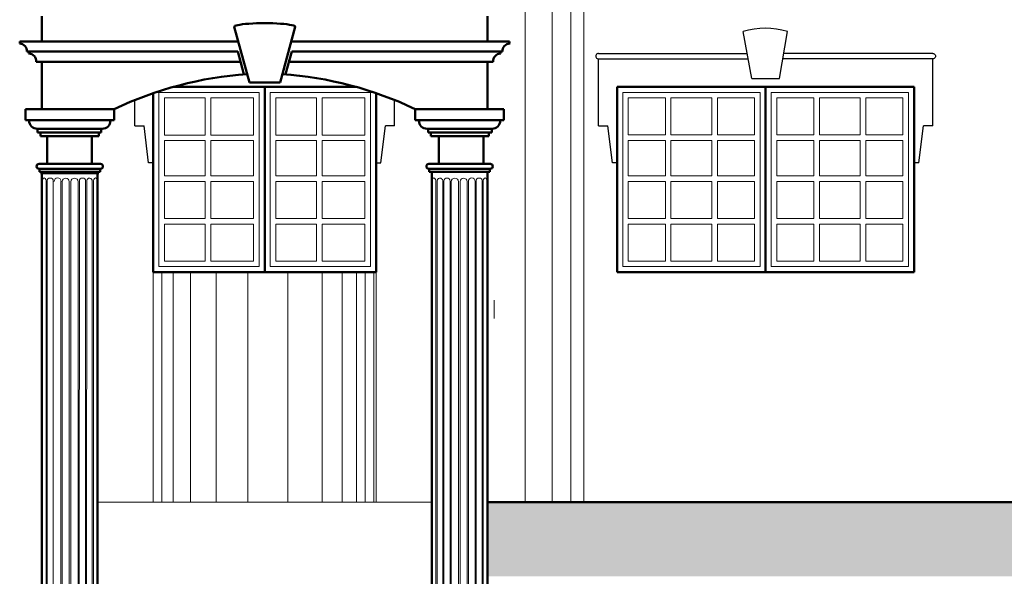
# Model space of a CAD drawing. Units: inches. Extents: x 8 to 247, y -161 to -62.
# Drawn here: x 164 to 170, y -69 to -66 of the extents above; entities that cross this region are included whole.
import ezdxf

# ---------------------------------------------------------------- set-up
doc = ezdxf.new("R2010")
doc.units = ezdxf.units.IN
doc.header["$MEASUREMENT"] = 0
doc.layers.add('COLUMNAS', color=4, linetype='Continuous')
for name, color, linetype, lineweight in [('muro 1', 1, 'Continuous', 30), ('MURO2', 5, 'Continuous', 50), ('PISOS', 150, 'Continuous', 18), ('VENTANAS', 3, 'Continuous', 20)]:
    doc.layers.add(name, color=color, linetype=linetype, lineweight=lineweight)

msp = doc.modelspace()

# ---------------------------------------------------------------- hatches: boundary and pattern name
at = {"layer": 'muro 1'}
h = msp.add_hatch(dxfattribs=at)
h.set_pattern_fill('SPANTILE', color=256, scale=0.15, style=0, pattern_type=2)
h.set_pattern_definition([(0, (209.80774, -67.63303), (0, 0.15), [0.03, -0.12]), (0, (209.88274, -67.60303), (0, 0.15), [0.03, -0.12]), (0, (209.88274, -67.58803), (0, 0.15), [0.03, -0.12]), (90, (209.82274, -67.63303), (-0.15, 9e-18), [0.15]), (45, (209.82274, -67.63303), (0, 0.15), [0.0424264, -0.16970563]), (45, (209.83774, -67.63303), (0, 0.15), [0.0212132, -0.1909188]), (135, (209.82274, -67.63303), (-0.15, 0), [0.0424264, -0.16970563]), (135, (209.95774, -67.63303), (-0.15, 0), [0.0212132, -0.1909188]), (26.56505, (209.85274, -67.618034), (0.15, 1e-10), [0.03354, -0.3018702]), (153.43495, (209.79274, -67.618034), (-0.15, 1e-10), [0.03354, -0.3018702]), (26.56505, (209.85274, -67.603034), (0.15, 1e-10), [0.03354, -0.3018702]), (153.43495, (209.79274, -67.603034), (-0.15, 1e-10), [0.03354, -0.3018702])])
h.paths.add_polyline_path([(172.5761, -68.7151), (166.9784, -68.7151), (166.9784, -69.1151), (172.5761, -69.1151)])

# ---------------------------------------------------------------- linework, layer by layer
at = {"layer": 'COLUMNAS'}
msp.add_line((166.9855, -66.7425), (166.9855, -66.7416), dxfattribs=at)
at = {"layer": 'muro 1'}
for p, q in [((168.4086, -66.4305), (168.3624, -66.1777)), ((168.5579, -66.4305), (168.6007, -66.1777)), ((167.5833, -66.2956), (168.3858, -66.2956)), ((169.3833, -66.2956), (168.5808, -66.2956)), ((167.5833, -66.6856), (167.5833, -66.3256)), ((167.5833, -66.3256), (168.3908, -66.3256)), ((169.3833, -66.3256), (168.5757, -66.3256)), ((169.3833, -66.6856), (169.3833, -66.3256)), ((168.4086, -66.4305), (168.5579, -66.4305)), ((165.0847, -66.6859), (165.0847, -66.5472)), ((166.4848, -66.686), (166.4848, -66.5472)), ((165.0847, -66.6859), (165.1347, -66.6859)), ((165.1597, -66.8859), (165.1347, -66.6859)), ((166.4098, -66.886), (166.4348, -66.686)), ((166.4848, -66.686), (166.4348, -66.686)), ((167.5832, -66.6856), (167.6332, -66.6856)), ((167.6582, -66.8856), (167.6332, -66.6856)), ((169.3083, -66.8856), (169.3333, -66.6856)), ((169.3833, -66.6856), (169.3333, -66.6856)), ((165.1847, -66.8859), (165.1597, -66.8859)), ((166.3848, -66.886), (166.4098, -66.886)), ((167.6833, -66.8856), (167.6582, -66.8856)), ((169.3083, -66.8856), (169.2833, -66.8856))]:
    msp.add_line(p, q, dxfattribs=at)
msp.add_arc((168.4816, -66.5685), 0.4086, 73.0375, 106.9625, dxfattribs=at)
msp.add_ellipse((167.5833, -66.3106), major_axis=(-0.015, 0), ratio=1, start_param=4.712389, end_param=7.853982, dxfattribs=at)
at = {"layer": 'muro 1', "extrusion": (0, 0, -1)}
msp.add_ellipse((169.3833, -66.3106), major_axis=(0.015, 0), ratio=1, start_param=4.712389, end_param=7.853982, dxfattribs=at)
at = {"layer": 'MURO2'}
for p, q in [((164.5841, -66.0956), (164.5841, -66.2307)), ((166.9855, -66.0956), (166.9855, -66.2307)), ((165.7025, -66.4518), (165.6211, -66.1518)), ((165.8675, -66.4518), (165.9489, -66.1518)), ((164.465, -66.2307), (165.6425, -66.2307)), ((164.465, -66.2307), (164.465, -66.2429)), ((167.1045, -66.2307), (165.9275, -66.2307)), ((167.1045, -66.2307), (167.1045, -66.2429)), ((164.5042, -66.2857), (165.6393, -66.2857)), ((164.5144, -66.297), (164.5144, -66.2857)), ((165.6726, -66.4084), (165.6393, -66.2857)), ((165.8974, -66.4084), (165.9307, -66.2857)), ((167.0654, -66.2857), (165.9307, -66.2857)), ((167.0552, -66.297), (167.0552, -66.2857)), ((164.5544, -66.3406), (164.9741, -66.3406)), ((164.5841, -66.3406), (164.5841, -66.5956)), ((164.8609, -66.3406), (165.6542, -66.3406)), ((166.7225, -66.3406), (165.9158, -66.3406)), ((167.0152, -66.3406), (166.6093, -66.3406)), ((166.9855, -66.3406), (166.9855, -66.5956)), ((165.8675, -66.4518), (165.7025, -66.4518)), ((165.7525, -66.4518), (165.8275, -66.4518)), ((165.1848, -66.5099), (165.1847, -67.4756)), ((165.2955, -66.4756), (166.274, -66.4756)), ((165.7847, -67.4756), (165.7847, -66.4756)), ((166.3848, -66.5099), (166.3848, -67.4756)), ((167.6833, -66.4756), (169.2833, -66.4756)), ((167.6833, -66.4756), (167.6833, -67.4756)), ((168.4833, -66.4756), (168.4833, -67.4756)), ((169.2833, -66.4756), (169.2833, -67.4756)), ((164.4959, -66.5956), (164.9741, -66.5956)), ((164.4959, -66.5956), (164.4959, -66.6556)), ((164.9741, -66.5956), (164.9741, -66.6556)), ((167.0736, -66.5956), (166.5955, -66.5956)), ((166.5955, -66.5956), (166.5955, -66.6556)), ((167.0736, -66.5956), (167.0736, -66.6556)), ((164.4959, -66.6556), (164.9741, -66.6556)), ((164.4959, -66.6556), (164.9741, -66.6556)), ((167.0736, -66.6556), (166.5955, -66.6556)), ((167.0736, -66.6556), (166.5955, -66.6556)), ((164.5601, -66.7021), (164.9094, -66.7021)), ((164.5611, -66.7021), (164.5611, -66.7218)), ((164.5611, -66.7218), (164.9032, -66.7218)), ((164.5772, -66.7228), (164.5772, -66.7416)), ((164.8906, -66.7416), (164.8906, -66.7218)), ((164.9032, -66.7218), (164.9032, -66.7021)), ((167.0094, -66.7021), (166.6602, -66.7021)), ((166.6663, -66.7218), (166.6663, -66.7021)), ((167.0085, -66.7218), (166.6663, -66.7218)), ((166.679, -66.7416), (166.679, -66.7218)), ((166.9924, -66.7228), (166.9924, -66.7416)), ((167.0085, -66.7021), (167.0085, -66.7218)), ((164.5772, -66.7416), (164.8906, -66.7416)), ((164.6135, -66.7416), (164.6135, -66.8916)), ((164.8535, -66.7416), (164.8535, -66.8916)), ((166.9924, -66.7416), (166.679, -66.7416)), ((166.7229, -66.7416), (166.7229, -66.8916)), ((166.9629, -66.7416), (166.9629, -66.8916)), ((164.5691, -66.8916), (164.9004, -66.8916)), ((164.5691, -66.9182), (164.9004, -66.9182)), ((164.5711, -66.9179), (164.5711, -66.935)), ((164.5711, -66.935), (164.8984, -66.935)), ((164.8984, -66.9179), (164.8984, -66.935)), ((167.0004, -66.8916), (166.6691, -66.8916)), ((167.0004, -66.9182), (166.6691, -66.9182)), ((166.6711, -66.9179), (166.6711, -66.935)), ((166.9984, -66.935), (166.6711, -66.935)), ((166.6848, -66.935), (166.6848, -69.7315)), ((166.9848, -66.935), (166.9848, -71.2056)), ((166.9984, -66.9179), (166.9984, -66.935)), ((164.5772, -66.9416), (164.8906, -66.9416)), ((164.5848, -66.9416), (164.5848, -71.2056)), ((164.8848, -66.9416), (164.8841, -71.2056)), ((164.5848, -67.0337), (164.5848, -69.7315)), ((164.8848, -67.0337), (164.8848, -69.7315)), ((166.9848, -67.0337), (166.9848, -69.7315)), ((166.9848, -67.0337), (166.9848, -69.7315)), ((165.1847, -67.4456), (165.1847, -67.4456)), ((165.1847, -67.4756), (166.3848, -67.4756)), ((165.2147, -67.4756), (165.2147, -67.4756)), ((167.6833, -67.4756), (169.2833, -67.4756)), ((166.6848, -67.7756), (166.6848, -71.2056)), ((166.9848, -68.7156), (172.5825, -68.7156))]:
    msp.add_line(p, q, dxfattribs=at)
for centre, radius, start, end in [((164.4642, -66.2829), 0.04, 356.022, 88.9094), ((167.1053, -66.2829), 0.04, 91.0906, 183.978), ((164.5145, -66.337), 0.04, 354.8075, 90.2351), ((167.055, -66.337), 0.04, 89.7649, 185.1925), ((165.8348, -68.4102), 2.0084, 94.1243, 115.3763), ((165.7348, -68.4102), 2.0084, 64.6237, 85.8643), ((164.5601, -66.6574), 0.0447, 180, 270), ((164.9094, -66.6574), 0.0447, 270, 0), ((166.6602, -66.6574), 0.0447, 180, 270), ((167.0094, -66.6574), 0.0447, 270, 0), ((164.5691, -66.9049), 0.0133, 90, 270), ((164.9004, -66.9049), 0.0133, 270, 90), ((166.6691, -66.9049), 0.0133, 90, 270), ((167.0004, -66.9049), 0.0133, 270, 90)]:
    msp.add_arc(centre, radius, start, end, dxfattribs=at)
msp.add_ellipse((165.785, -66.1518), major_axis=(-0.1639, 0), ratio=0.115811, start_param=3.078747, end_param=6.346031, dxfattribs=at)
at = {"layer": 'MURO2', "extrusion": (0, 0, -1)}
msp.add_ellipse((165.7925, -66.1518), major_axis=(0.1564, 0), ratio=0.112474, start_param=6.283185, end_param=6.344221, dxfattribs=at)
at = {"layer": 'PISOS'}
for p, q in [((167.188, -68.7156), (167.188, -65.4355)), ((167.3335, -68.7156), (167.3335, -65.4355)), ((167.4336, -68.7156), (167.4336, -65.4355)), ((167.5032, -68.7156), (167.5032, -65.4355)), ((165.1847, -67.4756), (165.1847, -68.7156)), ((165.2309, -67.4756), (165.2309, -68.7156)), ((165.2926, -67.4756), (165.2926, -68.7156)), ((165.3851, -67.4756), (165.3851, -68.7156)), ((165.5239, -67.4756), (165.5239, -68.7156)), ((165.6935, -67.4756), (165.6935, -68.7156)), ((165.9093, -67.4756), (165.9093, -68.7156)), ((166.0943, -67.4756), (166.0943, -68.7156)), ((166.2023, -67.4756), (166.2023, -68.7156)), ((166.2794, -67.4756), (166.2794, -68.7156)), ((166.3256, -67.4756), (166.3256, -68.7156)), ((166.3719, -67.4756), (166.3719, -68.7156)), ((166.3848, -67.4756), (166.3848, -68.7156)), ((167.0213, -67.7256), (167.0213, -67.6256)), ((164.8848, -68.7156), (166.6848, -68.7156))]:
    msp.add_line(p, q, dxfattribs=at)
at = {"layer": 'VENTANAS'}
for p, q in [((165.1976, -66.5056), (165.7547, -66.5056)), ((165.2148, -66.5099), (165.2147, -67.4456)), ((165.7547, -67.4456), (165.7547, -66.5056)), ((165.8147, -67.4456), (165.8147, -66.5056)), ((165.8147, -66.5056), (166.3719, -66.5056)), ((166.3548, -66.5099), (166.3548, -67.4456)), ((167.7133, -66.5056), (168.4533, -66.5056)), ((167.7133, -66.5056), (167.7133, -67.4456)), ((168.4533, -66.5056), (168.4533, -67.4456)), ((168.5133, -66.5056), (168.5133, -67.4456)), ((168.5133, -66.5056), (169.2533, -66.5056)), ((169.2533, -66.5056), (169.2533, -67.4456)), ((165.2447, -66.5358), (165.2447, -66.7358)), ((165.2447, -66.5358), (165.4647, -66.5358)), ((165.4647, -66.7358), (165.4647, -66.5358)), ((165.4947, -66.5358), (165.7247, -66.5358)), ((165.4947, -66.5358), (165.4947, -66.7358)), ((165.7247, -66.7358), (165.7247, -66.5358)), ((165.8447, -66.5358), (165.8447, -66.7358)), ((165.8447, -66.5358), (166.0648, -66.5358)), ((166.0648, -66.7358), (166.0648, -66.5358)), ((166.0948, -66.5358), (166.3248, -66.5358)), ((166.0948, -66.5358), (166.0948, -66.7358)), ((166.3248, -66.7358), (166.3248, -66.5358)), ((167.7433, -66.5356), (167.9433, -66.5356)), ((167.7433, -66.5356), (167.7433, -66.7356)), ((167.9433, -66.5356), (167.9433, -66.7356)), ((167.9733, -66.5356), (167.9733, -66.7356)), ((167.9733, -66.5356), (168.1933, -66.5356)), ((168.1933, -66.5356), (168.1933, -66.7356)), ((168.2233, -66.5356), (168.2233, -66.7356)), ((168.2233, -66.5356), (168.4233, -66.5356)), ((168.4233, -66.5356), (168.4233, -66.7356)), ((168.5433, -66.5356), (168.5433, -66.7356)), ((168.5433, -66.5356), (168.7433, -66.5356)), ((168.7433, -66.5356), (168.7433, -66.7356)), ((168.7733, -66.5356), (168.7733, -66.7356)), ((168.7733, -66.5356), (168.9933, -66.5356)), ((168.9933, -66.5356), (168.9933, -66.7356)), ((169.0233, -66.5356), (169.2233, -66.5356)), ((169.0233, -66.5356), (169.0233, -66.7356)), ((169.2233, -66.5356), (169.2233, -66.7356)), ((165.2447, -66.7358), (165.4647, -66.7358)), ((165.2447, -66.7658), (165.2447, -66.9558)), ((165.2447, -66.7658), (165.4647, -66.7658)), ((165.4647, -66.9558), (165.4647, -66.7658)), ((165.4947, -66.7358), (165.7247, -66.7358)), ((165.4947, -66.7658), (165.4947, -66.9558)), ((165.4947, -66.7658), (165.7247, -66.7658)), ((165.7247, -66.9558), (165.7247, -66.7658)), ((165.8447, -66.7358), (166.0648, -66.7358)), ((165.8447, -66.7658), (165.8447, -66.9558)), ((165.8447, -66.7658), (166.0648, -66.7658)), ((166.0648, -66.9558), (166.0648, -66.7658)), ((166.0948, -66.7358), (166.3248, -66.7358)), ((166.0948, -66.7658), (166.0948, -66.9558)), ((166.0948, -66.7658), (166.3248, -66.7658)), ((166.3248, -66.9558), (166.3248, -66.7658)), ((167.7433, -66.7356), (167.9433, -66.7356)), ((167.7433, -66.7656), (167.9433, -66.7656)), ((167.7433, -66.7656), (167.7433, -66.9556)), ((167.9433, -66.7656), (167.9433, -66.9556)), ((167.9733, -66.7356), (168.1933, -66.7356)), ((167.9733, -66.7656), (168.1933, -66.7656)), ((167.9733, -66.7656), (167.9733, -66.9556)), ((168.1933, -66.7656), (168.1933, -66.9556)), ((168.2233, -66.7356), (168.4233, -66.7356)), ((168.2233, -66.7656), (168.4233, -66.7656)), ((168.2233, -66.7656), (168.2233, -66.9556)), ((168.4233, -66.7656), (168.4233, -66.9556)), ((168.5433, -66.7356), (168.7433, -66.7356)), ((168.5433, -66.7656), (168.5433, -66.9556)), ((168.5433, -66.7656), (168.7433, -66.7656)), ((168.7433, -66.7656), (168.7433, -66.9556)), ((168.7733, -66.7356), (168.9933, -66.7356)), ((168.7733, -66.7656), (168.7733, -66.9556)), ((168.7733, -66.7656), (168.9933, -66.7656)), ((168.9933, -66.7656), (168.9933, -66.9556)), ((169.0233, -66.7356), (169.2233, -66.7356)), ((169.0233, -66.7656), (169.0233, -66.9556)), ((169.0233, -66.7656), (169.2233, -66.7656)), ((169.2233, -66.7656), (169.2233, -66.9556)), ((164.6075, -66.9824), (164.6075, -71.1581)), ((164.6124, -66.9844), (164.6124, -71.1607)), ((164.646, -66.9844), (164.6454, -71.1562)), ((164.6875, -66.9858), (164.6869, -71.1548)), ((164.6945, -66.9867), (164.6945, -71.1587)), ((164.732, -66.9867), (164.7314, -71.1539)), ((164.7409, -66.9876), (164.7403, -71.153)), ((164.7795, -66.9876), (164.7788, -71.153)), ((164.7864, -66.9844), (164.7858, -71.1563)), ((164.82, -66.9844), (164.8194, -71.1562)), ((164.8259, -66.9814), (164.8253, -71.1592)), ((164.8556, -66.9844), (164.8556, -71.1576)), ((164.8626, -66.9826), (164.8626, -71.1631)), ((165.2447, -66.9558), (165.4647, -66.9558)), ((165.2447, -66.9858), (165.2447, -67.1858)), ((165.2447, -66.9858), (165.4647, -66.9858)), ((165.4647, -67.1858), (165.4647, -66.9858)), ((165.4947, -66.9558), (165.7247, -66.9558)), ((165.4947, -66.9858), (165.7247, -66.9858)), ((165.4947, -66.9858), (165.4947, -67.1858)), ((165.7247, -67.1858), (165.7247, -66.9858)), ((165.8447, -66.9558), (166.0648, -66.9558)), ((165.8447, -66.9858), (166.0648, -66.9858)), ((165.8447, -66.9858), (165.8447, -67.1858)), ((166.0648, -67.1858), (166.0648, -66.9858)), ((166.0948, -66.9558), (166.3248, -66.9558)), ((166.0948, -66.9858), (166.3248, -66.9858)), ((166.0948, -66.9858), (166.0948, -67.1858)), ((166.3248, -67.1858), (166.3248, -66.9858)), ((166.7069, -66.9826), (166.7069, -71.1657)), ((166.714, -66.9844), (166.714, -71.159)), ((166.7436, -66.9814), (166.7436, -71.159)), ((166.7496, -66.9844), (166.7496, -71.1576)), ((166.7832, -66.9844), (166.7832, -71.1577)), ((166.7901, -66.9876), (166.7901, -71.1577)), ((166.8286, -66.9876), (166.8286, -71.1578)), ((166.8375, -66.9867), (166.8375, -71.1578)), ((166.8751, -66.9867), (166.8751, -71.1579)), ((166.882, -66.9858), (166.882, -71.1579)), ((166.9186, -66.9858), (166.9186, -71.158)), ((166.9235, -66.9844), (166.9235, -71.158)), ((166.9571, -66.9844), (166.9571, -71.1581)), ((166.962, -66.9826), (166.962, -71.1647)), ((167.7433, -66.9556), (167.9433, -66.9556)), ((167.7433, -66.9856), (167.9433, -66.9856)), ((167.7433, -66.9856), (167.7433, -67.1856)), ((167.9433, -66.9856), (167.9433, -67.1856)), ((167.9733, -66.9556), (168.1933, -66.9556)), ((167.9733, -66.9856), (168.1933, -66.9856)), ((167.9733, -66.9856), (167.9733, -67.1856)), ((168.1933, -66.9856), (168.1933, -67.1856)), ((168.2233, -66.9556), (168.4233, -66.9556)), ((168.2233, -66.9856), (168.4233, -66.9856)), ((168.2233, -66.9856), (168.2233, -67.1856)), ((168.4233, -66.9856), (168.4233, -67.1856)), ((168.5433, -66.9556), (168.7433, -66.9556)), ((168.5433, -66.9856), (168.7433, -66.9856)), ((168.5433, -66.9856), (168.5433, -67.1856)), ((168.7433, -66.9856), (168.7433, -67.1856)), ((168.7733, -66.9556), (168.9933, -66.9556)), ((168.7733, -66.9856), (168.9933, -66.9856)), ((168.7733, -66.9856), (168.7733, -67.1856)), ((168.9933, -66.9856), (168.9933, -67.1856)), ((169.0233, -66.9556), (169.2233, -66.9556)), ((169.0233, -66.9856), (169.2233, -66.9856)), ((169.0233, -66.9856), (169.0233, -67.1856)), ((169.2233, -66.9856), (169.2233, -67.1856)), ((164.6072, -67.0813), (164.6079, -67.0813)), ((164.8842, -67.0813), (164.8842, -69.731)), ((166.6853, -67.0813), (166.6853, -69.731)), ((166.9624, -67.0813), (166.9616, -67.0813)), ((165.2447, -67.1858), (165.4647, -67.1858)), ((165.4947, -67.1858), (165.7247, -67.1858)), ((165.8447, -67.1858), (166.0648, -67.1858)), ((166.0948, -67.1858), (166.3248, -67.1858)), ((167.7433, -67.1856), (167.9433, -67.1856)), ((167.9733, -67.1856), (168.1933, -67.1856)), ((168.2233, -67.1856), (168.4233, -67.1856)), ((168.5433, -67.1856), (168.7433, -67.1856)), ((168.7733, -67.1856), (168.9933, -67.1856)), ((169.0233, -67.1856), (169.2233, -67.1856)), ((165.2447, -67.2158), (165.2447, -67.4158)), ((165.2447, -67.2158), (165.4647, -67.2158)), ((165.4647, -67.4158), (165.4647, -67.2158)), ((165.4947, -67.2158), (165.7247, -67.2158)), ((165.4947, -67.2158), (165.4947, -67.4158)), ((165.7247, -67.4158), (165.7247, -67.2158)), ((165.8447, -67.2158), (166.0648, -67.2158)), ((165.8447, -67.2158), (165.8447, -67.4158)), ((166.0648, -67.4158), (166.0648, -67.2158)), ((166.0948, -67.2158), (166.3248, -67.2158)), ((166.0948, -67.2158), (166.0948, -67.4158)), ((166.3248, -67.4158), (166.3248, -67.2158)), ((167.7433, -67.2156), (167.9433, -67.2156)), ((167.7433, -67.2156), (167.7433, -67.4156)), ((167.9433, -67.2156), (167.9433, -67.4156)), ((167.9733, -67.2156), (168.1933, -67.2156)), ((167.9733, -67.2156), (167.9733, -67.4156)), ((168.1933, -67.2156), (168.1933, -67.4156)), ((168.2233, -67.2156), (168.4233, -67.2156)), ((168.2233, -67.2156), (168.2233, -67.4156)), ((168.4233, -67.2156), (168.4233, -67.4156)), ((168.5433, -67.2156), (168.5433, -67.4156)), ((168.5433, -67.2156), (168.7433, -67.2156)), ((168.7433, -67.2156), (168.7433, -67.4156)), ((168.7733, -67.2156), (168.9933, -67.2156)), ((168.7733, -67.2156), (168.7733, -67.4156)), ((168.9933, -67.2156), (168.9933, -67.4156)), ((169.0233, -67.2156), (169.0233, -67.4156)), ((169.0233, -67.2156), (169.2233, -67.2156)), ((169.2233, -67.2156), (169.2233, -67.4156)), ((165.2447, -67.4158), (165.4647, -67.4158)), ((165.4947, -67.4158), (165.7247, -67.4158)), ((165.8447, -67.4158), (166.0648, -67.4158)), ((166.0948, -67.4158), (166.3248, -67.4158)), ((167.7433, -67.4156), (167.9433, -67.4156)), ((167.9733, -67.4156), (168.1933, -67.4156)), ((168.2233, -67.4156), (168.4233, -67.4156)), ((168.5433, -67.4156), (168.7433, -67.4156)), ((168.7733, -67.4156), (168.9933, -67.4156)), ((169.0233, -67.4156), (169.2233, -67.4156)), ((165.2147, -67.4456), (165.7547, -67.4456)), ((165.8147, -67.4456), (166.3548, -67.4456)), ((167.7133, -67.4456), (168.4533, -67.4456)), ((168.5133, -67.4456), (169.2533, -67.4456))]:
    msp.add_line(p, q, dxfattribs=at)
for centre, radius, start, end in [((164.6292, -66.9844), 0.0168, 0, 180), ((164.6693, -66.9858), 0.0183, 0, 180), ((164.7132, -66.9867), 0.0188, 0, 180), ((164.7602, -66.9876), 0.0193, 0, 180), ((164.8032, -66.9844), 0.0168, 0, 180), ((164.8407, -66.983), 0.0149, 354.5336, 173.9544), ((166.7288, -66.983), 0.0149, 6.0456, 185.4664), ((166.7664, -66.9844), 0.0168, 0, 180), ((166.8093, -66.9876), 0.0193, 0, 180), ((166.8563, -66.9867), 0.0188, 0, 180), ((166.9003, -66.9858), 0.0183, 0, 180), ((166.9403, -66.9844), 0.0168, 0, 180)]:
    msp.add_arc(centre, radius, start, end, dxfattribs=at)
for centre in [(164.5967, -66.9825), (164.8734, -66.9825)]:
    msp.add_ellipse(centre, major_axis=(0, 0.015), ratio=0.722089, start_param=4.702412, end_param=7.895094, dxfattribs=at)
at = {"layer": 'VENTANAS', "extrusion": (0, 0, -1)}
for centre in [(166.6961, -66.9825), (166.9728, -66.9825)]:
    msp.add_ellipse(centre, major_axis=(0, 0.015), ratio=0.722089, start_param=4.702412, end_param=7.895094, dxfattribs=at)

doc.saveas('drawing.dxf')
